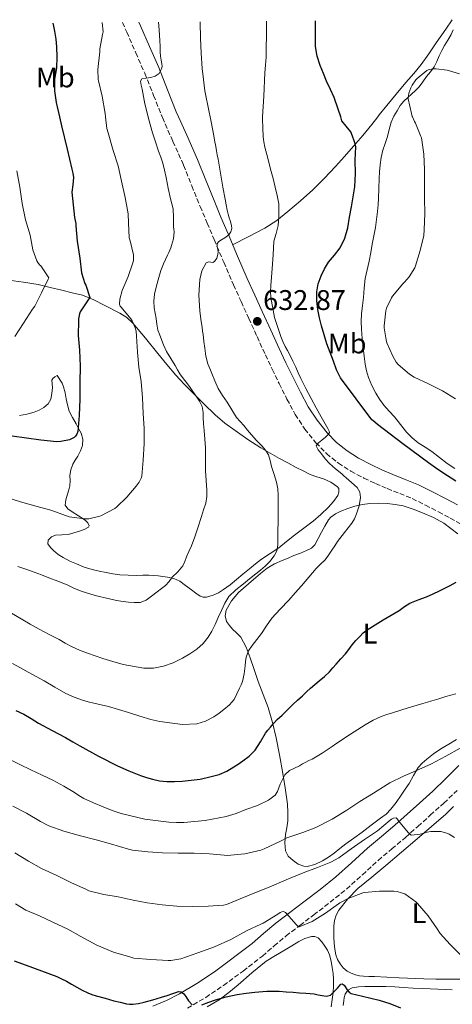
# Model space of a CAD drawing. Units: metres. Extents: x 556395 to 559871, y 4714782 to 4717123.
# Drawn here: x 557922 to 558075, y 4716762 to 4717109 of the extents above; entities that cross this region are included whole.
import ezdxf
from ezdxf.enums import TextEntityAlignment as Align

# ---------------------------------------------------------------- set-up
doc = ezdxf.new("R2010")
doc.units = ezdxf.units.M
doc.header["$MEASUREMENT"] = 0
doc.linetypes.add('DGN Style 3', pattern=[2.435891, 1.739922, -0.695969])
for name, color, linetype, lineweight in [('Camino', 7, 'DGN Style 3', 0), ('Cauce lineal', 142, 'Continuous', 13), ('Cota de punto acotado terreno', 7, 'Continuous', 0), ('Curva de nivel directora', 30, 'Continuous', 30), ('Curva de nivel intermedia', 30, 'Continuous', 0), ('Etiqueta de uso rústico', 92, 'Continuous', 0), ('Línea de cambio de uso (parcela vista)', 92, 'Continuous', 0), ('Margen derecho', 7, 'Continuous', 0), ('Punto acotado terreno (símbolo)', 7, 'Continuous', 0)]:
    doc.layers.add(name, color=color, linetype=linetype, lineweight=lineweight)
doc.styles.add('Style-Arial', font='arial.ttf')

# ---------------------------------------------------------------- blocks, each defined once
blk = doc.blocks.new('5PATER')
at = {"layer": 'Cauce lineal', "linetype": 'Continuous', "lineweight": 0}
h = blk.add_hatch(color=51, dxfattribs=at)
edge = h.paths.add_edge_path()
edge.add_ellipse((0, 0), major_axis=(-0.11, -0.111), ratio=0.999422, start_angle=0, end_angle=360)

msp = doc.modelspace()

# ---------------------------------------------------------------- linework, layer by layer
at = {"layer": 'Camino', "color": 7, "linetype": 'DGN Style 3', "lineweight": 0}
for points in [[(557958.35, 4717107.94, 642.33), (557959.86, 4717104.53, 641.98), (557963.07, 4717097.28, 641.06), (557966.24, 4717090.02, 640.2), (557969.36, 4717082.24, 639.55), (557972.35, 4717074.63, 638.91), (557972.44, 4717074.42, 638.89), (557976.18, 4717066.03, 638.16), (557979.91, 4717057.62, 637.44), (557982.82, 4717050.37, 636.84), (557985.75, 4717043.12, 636.25), (557988.21, 4717037.26, 635.76), (557990.69, 4717031.4, 635.26), (557994.07, 4717023.43, 634.56), (557997.52, 4717015.51, 633.85), (558000.2, 4717009.58, 633.33), (558002.9, 4717003.67, 632.81), (558005.83, 4716997.24, 632.27), (558008.77, 4716990.82, 631.74), (558011.17, 4716985.74, 631.35), (558013.62, 4716980.67, 631), (558016.38, 4716975.2, 630.86), (558019.3, 4716969.79, 630.72), (558022.66, 4716964.64, 630.23), (558026.58, 4716959.84, 629.74), (558030.3, 4716956, 629.44), (558034.48, 4716952.66, 629.13), (558038.91, 4716949.84, 628.8), (558043.52, 4716947.38, 628.46), (558047.58, 4716945.47, 628.2), (558051.67, 4716943.67, 627.93), (558056.12, 4716941.98, 627.37), (558060.53, 4716940.19, 626.73), (558065.19, 4716937.86, 626.18), (558069.81, 4716935.44, 625.66), (558073.91, 4716933.29, 625.22), (558077.97, 4716931.03, 624.8)], [(557987.72, 4716764.4, 601.98), (557993.97, 4716768.6, 602.56), (558000.93, 4716773.69, 603.12), (558007.71, 4716778.98, 603.84), (558011.85, 4716782.54, 604.52), (558016.03, 4716786.05, 605.24), (558020.91, 4716789.76, 606.02), (558025.79, 4716793.46, 606.78), (558031.59, 4716797.94, 607.29), (558037.34, 4716802.53, 607.69), (558042.98, 4716807.59, 608.43), (558048.53, 4716812.69, 609.32), (558053.34, 4716816.71, 610.18), (558058.13, 4716820.75, 611.05), (558062.52, 4716824.65, 611.91), (558066.88, 4716828.58, 612.73), (558071.65, 4716832.87, 613.52), (558076.32, 4716837.3, 614.3)], [(557981.25, 4716760.56, 601.28), (557987.72, 4716764.4, 601.98)]]:
    msp.add_polyline3d(points, dxfattribs=at)
at = {"layer": 'Curva de nivel directora', "color": 30, "linetype": 'Continuous', "lineweight": 30, "flags": 128}
for points, elevation in [([(557933.83, 4717107.73), (557934.1, 4717106.59), (557934.45, 4717104.82), (557934.88, 4717102.07), (557935.17, 4717099.3), (557935.27, 4717095.64), (557935.09, 4717091.99), (557934.71, 4717089.98), (557934.36, 4717087.97), (557934.4, 4717083.82), (557935.01, 4717079.7), (557936.2, 4717074.63), (557936.93, 4717071.51), (557938.87, 4717063.33), (557939.72, 4717059.76), (557940.58, 4717056.2), (557940.89, 4717054.77), (557941.12, 4717053.33), (557940.86, 4717050.72), (557940.56, 4717048.12), (557941.03, 4717043.65), (557941.51, 4717039.19), (557941.94, 4717037.06), (557941.94, 4717036.29), (557942.45, 4717030.82), (557943.38, 4717024.85), (557943.95, 4717019.73), (557945.11, 4717015.92), (557945.43, 4717015.35), (557946.93, 4717011), (557946.56, 4717010.52), (557943.46, 4717005.96), (557943.2, 4717005.25), (557942.85, 4717003.51), (557942.82, 4717002.82), (557942.8, 4716997.57), (557943.28, 4716992.44), (557943.47, 4716986.87), (557943.33, 4716981.03), (557943.33, 4716975.2), (557943.12, 4716969.48), (557942.61, 4716963.76), (557942.29, 4716962.84), (557941.81, 4716962.16), (557941.35, 4716961.72), (557940.45, 4716961.19), (557939.71, 4716960.9), (557936.64, 4716960.23), (557935.22, 4716960.21), (557929.55, 4716960.79), (557924.5, 4716961.49), (557919.54, 4716962.15)], 650), ([(558075.92, 4716946.31), (558071.31, 4716949.28), (558068.78, 4716951.01), (558066.26, 4716952.77), (558057.23, 4716959.47), (558048.32, 4716966.32), (558046.48, 4716967.76), (558046.32, 4716967.9), (558040.79, 4716975.31), (558035.26, 4716982.72), (558033.83, 4716985.56), (558032.78, 4716988.6), (558031.6, 4716991.61), (558030.47, 4716994.64), (558029.44, 4716997.84), (558028.52, 4717001.08), (558027.81, 4717003.9), (558027.21, 4717006.76), (558026.85, 4717009.87), (558026.92, 4717013), (558027.41, 4717015.87), (558028.39, 4717018.68), (558029.63, 4717021.12), (558031.06, 4717023.43), (558033.15, 4717025.93), (558035.16, 4717028.52), (558036.78, 4717031.96), (558037.78, 4717035.59), (558038.43, 4717039.29), (558039.08, 4717043), (558039.7, 4717046.48), (558040.31, 4717049.97), (558040.51, 4717054.65), (558040.38, 4717059.36), (558040.54, 4717061.76), (558040.63, 4717064.15), (558040.45, 4717065.19), (558040.1, 4717066.21), (558039.53, 4717067.81), (558038.84, 4717069.36), (558037.27, 4717071.33), (558035.75, 4717073.32), (558035.31, 4717074.62), (558034.37, 4717077.39), (558032.98, 4717081.46), (558031.67, 4717084.34), (558030.36, 4717087.22), (558029.2, 4717089.97), (558028.1, 4717092.76), (558027.01, 4717096.03), (558026.44, 4717099.4), (558026.38, 4717101.84), (558026.39, 4717104.28), (558026.44, 4717108.11), (558026.45, 4717108.5)], 625), ([(558036.98, 4716885.51), (558038.17, 4716887.04), (558039.34, 4716888.59), (558040.65, 4716890.13), (558042.02, 4716891.62), (558043.26, 4716892.85), (558044.63, 4716893.94), (558050.23, 4716897.4), (558055.87, 4716900.75), (558057.78, 4716902.08), (558059.73, 4716903.35), (558062.63, 4716904.51), (558065.59, 4716905.55), (558067.89, 4716906.58), (558070.18, 4716907.65), (558072.06, 4716908.59), (558073.92, 4716909.57), (558076.04, 4716910.73)], 625), ([(557920.81, 4716865.45), (557923.55, 4716864.2), (557926.17, 4716862.63), (557928.75, 4716860.98), (557933.55, 4716858.5), (557938.34, 4716855.99), (557940.84, 4716854.5), (557943.34, 4716853.01), (557949.92, 4716849.38), (557956.62, 4716845.97), (557960.64, 4716844.21), (557964.74, 4716842.64), (557966.84, 4716841.92), (557968.99, 4716841.3), (557971.47, 4716840.74), (557973.98, 4716840.52), (557976.73, 4716840.53), (557979.47, 4716840.55), (557985.76, 4716841.24), (557989.12, 4716842.11), (557992.48, 4716842.98), (557995.13, 4716844.09), (557997.63, 4716845.59), (557999.22, 4716846.61), (558000.77, 4716847.7), (558003.07, 4716849.45), (558005.15, 4716851.46), (558007.03, 4716854.43), (558008.8, 4716857.46), (558009.65, 4716858.58), (558010.54, 4716859.67), (558011.73, 4716860.99), (558012.96, 4716862.28), (558014.65, 4716863.86), (558016.34, 4716865.44), (558017.39, 4716866.53), (558018.45, 4716867.6), (558020.13, 4716869.14), (558021.81, 4716870.67), (558023.24, 4716872.04), (558024.69, 4716873.39), (558026.21, 4716874.69), (558027.74, 4716875.97), (558029.6, 4716877.51), (558031.38, 4716879.14), (558032.56, 4716880.47), (558033.71, 4716881.83), (558035.35, 4716883.66), (558036.98, 4716885.51)], 625), ([(557920.25, 4716777.26), (557924.43, 4716775.7), (557929.82, 4716773.73), (557935.2, 4716771.75), (557936.92, 4716770.98), (557938.59, 4716770.08)], 600), ([(557938.59, 4716770.08), (557940.45, 4716769.02), (557942.3, 4716767.96), (557944.2, 4716766.92), (557946.14, 4716765.99), (557947.63, 4716765.44), (557949.15, 4716764.98), (557952.23, 4716764.09), (557955.31, 4716763.24), (557957.56, 4716762.67), (557959.84, 4716762.18), (557960.91, 4716762.06), (557961.98, 4716762.07), (557964.05, 4716762.24), (557966.08, 4716762.66), (557969.1, 4716763.57), (557972.11, 4716764.48), (557974.14, 4716765.1), (557976.18, 4716765.72), (557977.15, 4716766.07), (557978.11, 4716766.42), (557979.06, 4716766.32), (557979.98, 4716765.68), (557980.66, 4716764.69), (557981.68, 4716763.21), (557982.91, 4716761.83)], 600), ([(557986.4, 4716761.81), (557988.8, 4716762.7), (557991.22, 4716763.54), (557994.99, 4716764.57), (557998.82, 4716765.44), (558001.94, 4716765.94), (558005.09, 4716766.26), (558009.33, 4716766.56), (558013.57, 4716766.55), (558016.08, 4716766.37), (558018.59, 4716766.2), (558020.82, 4716766.05), (558023.06, 4716765.91), (558024.51, 4716765.77), (558025.95, 4716765.6), (558027.38, 4716765.35), (558028.8, 4716765.06), (558030.3, 4716764.84), (558031.71, 4716765.23), (558033, 4716766.45), (558034.14, 4716767.7), (558034.76, 4716768.36), (558035.38, 4716769.01), (558035.79, 4716769.2), (558036.5, 4716768.71), (558037.65, 4716767.04), (558038.3, 4716766.26), (558039.02, 4716765.83), (558040.99, 4716765.35), (558042.96, 4716764.87), (558045.92, 4716764.15), (558048.88, 4716763.43), (558052.67, 4716762.24), (558056.37, 4716760.74)], 600)]:
    msp.add_lwpolyline(points, dxfattribs=dict(at, elevation=elevation))
at = {"layer": 'Curva de nivel intermedia', "color": 30, "linetype": 'Continuous', "lineweight": 0, "flags": 128}
for points, elevation in [([(557951.24, 4717107.88), (557951.56, 4717104.58), (557951.35, 4717103.7), (557950.45, 4717098.61), (557950.4, 4717097.6), (557949.68, 4717091.3), (557949.86, 4717087.8), (557949.97, 4717087.3), (557951.27, 4717081.96), (557952.23, 4717075.8), (557952.38, 4717074.63), (557952.88, 4717070.6), (557953.32, 4717068.98), (557955.11, 4717062.84), (557956.82, 4717057.41), (557958, 4717052.04), (557959.33, 4717046.21), (557960.34, 4717040.52), (557960.47, 4717037.28), (557960.79, 4717032.07), (557961.07, 4717030.96), (557962.21, 4717026.05), (557962.29, 4717024.08), (557962.05, 4717023.2), (557960.35, 4717018.47), (557958.32, 4717013.51), (557957.49, 4717010.4), (557957.3, 4717008.66), (557957.6, 4717008), (557957.92, 4717007.59), (557961.35, 4717003.49), (557961.76, 4717002.8), (557962.85, 4717000.29), (557963.17, 4716999.12), (557963.36, 4716997.43), (557963.71, 4716991.73), (557964.11, 4716986.52), (557964.98, 4716981.44), (557965.44, 4716975.7), (557965.73, 4716970.12), (557966.05, 4716964.87), (557965.97, 4716959.59), (557965.7, 4716953.68), (557965.2, 4716948), (557964.99, 4716947.41), (557964.24, 4716945.97), (557963.19, 4716944.5), (557959.91, 4716940.68), (557956.29, 4716937.19), (557955.67, 4716936.72), (557950.79, 4716934.12), (557949.97, 4716933.81), (557946.55, 4716933.08), (557944.96, 4716933.03), (557939.57, 4716933.78), (557938.66, 4716934.1), (557933.17, 4716936.1), (557928.27, 4716937.36), (557922.47, 4716938.98), (557917.65, 4716940.5)], 645), ([(557971.05, 4717108.04), (557971.35, 4717105.38), (557971.57, 4717101.49), (557971.61, 4717099.55), (557971.65, 4717097.6), (557971.75, 4717095.99), (557971.99, 4717094.65), (557972.28, 4717093.33), (557972.32, 4717092.45), (557972.15, 4717091.56), (557971.29, 4717089.99), (557969.89, 4717088.96), (557968.33, 4717088.54), (557966.76, 4717088.24), (557965.19, 4717088.02), (557964.73, 4717087.2), (557964.92, 4717085.84), (557965.33, 4717084.47), (557965.79, 4717081.84), (557966.32, 4717079.22), (557967.45, 4717074.63), (557967.58, 4717074.11), (557968.98, 4717069.04), (557970, 4717065.83), (557971.08, 4717062.63), (557971.89, 4717060.49), (557972.64, 4717058.34), (557973.25, 4717055.84), (557973.78, 4717053.33), (557974.54, 4717049.58), (557975.3, 4717045.83), (557975.76, 4717044.02), (557976.2, 4717042.21), (557976.38, 4717039.07), (557976.4, 4717035.92), (557976.53, 4717035.05), (557976.63, 4717034.18), (557976.37, 4717031.72), (557975.7, 4717029.28), (557975.42, 4717028.46), (557975.09, 4717027.67), (557974.68, 4717026.82), (557974.27, 4717025.97), (557973.54, 4717024.43), (557972.82, 4717022.88), (557971.94, 4717020.49), (557971.22, 4717018.04), (557970.38, 4717015.1), (557969.68, 4717012.13), (557969.4, 4717009.73), (557969.55, 4717007.33), (557969.89, 4717005.49), (557970.24, 4717003.65), (557970.5, 4717001.58), (557970.88, 4716999.52), (557971.38, 4716998.13), (557971.95, 4716996.76), (557972.89, 4716994.34), (557973.92, 4716991.97), (557975.37, 4716989.49), (557976.91, 4716987.06), (557977.74, 4716985.58), (557978.59, 4716984.12), (557979.92, 4716982.33), (557981.28, 4716980.58), (557982.21, 4716979.25), (557983.14, 4716977.92), (557984.36, 4716976.24), (557985.59, 4716974.53), (557986.45, 4716972.58), (557986.77, 4716970.45), (557986.79, 4716969.57), (557986.82, 4716968.69), (557986.99, 4716966.44), (557987.17, 4716964.18), (557987.4, 4716961.09), (557987.62, 4716958), (557987.66, 4716953.96), (557987.62, 4716949.92), (557987.85, 4716946.54), (557988.11, 4716943.16), (557988.14, 4716940.86), (557987.78, 4716938.56), (557987, 4716936.16), (557986.21, 4716933.81), (557984.95, 4716929.86), (557983.87, 4716926.66), (557982.71, 4716923.49), (557981.83, 4716921.53), (557980.91, 4716919.59), (557980.35, 4716918.01), (557979.68, 4716916.48), (557977.9, 4716914.4), (557975.95, 4716912.47), (557974.83, 4716910.97), (557973.59, 4716909.59), (557972.09, 4716908.43), (557970.58, 4716907.3), (557968.67, 4716905.8), (557966.71, 4716904.31), (557964.66, 4716903.58)], 640), ([(558013.31, 4716939.14), (558013.3, 4716941.3), (558013.13, 4716943.62), (558012.66, 4716945.91), (558011.82, 4716948.7), (558010.96, 4716951.47), (558010.42, 4716953.56), (558009.81, 4716955.63), (558008.81, 4716957.27), (558007.49, 4716958.71), (558005.63, 4716960.64), (558003.81, 4716962.6), (558002.48, 4716964.27), (558001.17, 4716965.96), (557999.86, 4716967.29), (557998.61, 4716968.68), (557996.91, 4716971.4), (557995.28, 4716974.16), (557993.59, 4716976.51), (557992.07, 4716978.96), (557990.93, 4716981.6), (557989.86, 4716984.26), (557989.17, 4716985.94), (557988.5, 4716987.64), (557987.79, 4716990.35), (557987.39, 4716993.14), (557987.1, 4716995.55), (557986.79, 4716997.96), (557986.6, 4716999.2), (557986.42, 4717000.45), (557986.01, 4717003.36), (557985.62, 4717006.28), (557985.35, 4717011.8), (557985.62, 4717017.35), (557986.3, 4717020.37), (557987.83, 4717023.2), (557988.88, 4717023.53), (557990.2, 4717023.38), (557990.87, 4717023.68), (557991.64, 4717024.86), (557992.03, 4717026.16), (557992.08, 4717027.06), (557992.05, 4717027.96), (557991.77, 4717028.93), (557991.71, 4717029.89), (557992.29, 4717030.6), (557993.04, 4717031.17), (557994.44, 4717032.08), (557995.83, 4717033.11), (557996.62, 4717034.15), (557996.9, 4717035.32), (557996.78, 4717036.31), (557996.55, 4717037.3), (557996.3, 4717038.2), (557996.05, 4717039.09), (557995.68, 4717040.43), (557995.32, 4717041.76), (557994.89, 4717043.72), (557994.55, 4717045.7), (557993.78, 4717049.9), (557993.04, 4717054.1), (557992.73, 4717056.2), (557992.4, 4717058.29), (557992.1, 4717059.79), (557991.8, 4717061.28), (557991.52, 4717062.72), (557991.25, 4717064.16), (557990.85, 4717066.44), (557990.45, 4717068.72), (557989.29, 4717074.63), (557988.96, 4717076.28), (557987.46, 4717083.84), (557986.89, 4717087.77), (557986.52, 4717091.73), (557986.11, 4717097.05), (557985.85, 4717102.37), (557985.76, 4717107.89), (557985.77, 4717108.17)], 635), ([(558009.21, 4717108.36), (558009.19, 4717106.68), (558009.14, 4717102.92), (558009.09, 4717099.3), (558009.02, 4717095.68), (558008.83, 4717092.91), (558008.6, 4717090.13), (558008.17, 4717081.99), (558007.79, 4717074.62), (558007.75, 4717073.86), (558007.88, 4717070.74), (558008, 4717067.62), (558008.21, 4717065.81), (558008.6, 4717064.03), (558009.58, 4717060.12), (558010.61, 4717056.23), (558011.09, 4717054.57), (558011.54, 4717052.91), (558011.87, 4717051.38), (558012.18, 4717049.84), (558012.87, 4717046.94), (558013.51, 4717044.02), (558013.56, 4717043.13), (558013.54, 4717042.24), (558013.49, 4717039.31), (558013.32, 4717036.37), (558012.54, 4717033.6), (558011.78, 4717030.83), (558011.45, 4717026.02), (558011.12, 4717021.2), (558010.88, 4717018.21), (558010.64, 4717015.22), (558010.58, 4717013.1), (558010.71, 4717010.98), (558012.01, 4717004.01), (558014.21, 4716997.22), (558014.91, 4716995.48), (558015.7, 4716993.79), (558016.53, 4716992.31), (558017.35, 4716990.82), (558018.42, 4716988.63), (558019.46, 4716986.43), (558020.33, 4716984.45), (558021.22, 4716982.48), (558023.02, 4716978.93), (558024.88, 4716975.41), (558026.61, 4716972.15), (558028.39, 4716968.93), (558029.34, 4716967.29), (558030.29, 4716965.65), (558030.78, 4716964.81), (558031.27, 4716963.97), (558031.33, 4716963.43), (558030.75, 4716962.62), (558029.95, 4716961.83), (558028.69, 4716960.79), (558027.43, 4716959.81), (558026.67, 4716958.8), (558027.39, 4716957.34), (558028.55, 4716955.89), (558029.88, 4716954.14), (558031.35, 4716952.56), (558033.51, 4716950.7), (558035.68, 4716948.83), (558036.47, 4716948.15), (558037.25, 4716947.47), (558039.18, 4716945.82), (558041.09, 4716944.07), (558042.06, 4716942.41), (558042.31, 4716940.55), (558041.87, 4716937.66), (558040.9, 4716934.79), (558040.13, 4716933.06), (558039.2, 4716931.46), (558036.69, 4716928.22), (558034.21, 4716924.98), (558033.2, 4716923.46), (558032.19, 4716921.94), (558031.04, 4716920.26), (558029.83, 4716918.63), (558028.25, 4716917.07), (558026.64, 4716915.54), (558024.09, 4716912.49), (558021.54, 4716909.46), (558019.31, 4716906.92), (558017.07, 4716904.4), (558014.03, 4716901.22), (558011.04, 4716897.99), (558009.16, 4716895.35), (558007.38, 4716892.64), (558005.77, 4716890.53), (558004.14, 4716888.42), (558002.82, 4716886.48), (558001.95, 4716884.34), (558001.74, 4716882.76), (558001.58, 4716881.17), (558001.29, 4716878.4), (558000.7, 4716875.68), (558000.21, 4716874.52), (557999.66, 4716873.38), (557998.75, 4716871.37)], 630), ([(558077.24, 4717089.87), (558072.89, 4717091.06), (558068.92, 4717091.59), (558068.02, 4717091.59), (558066.66, 4717091.39), (558066.17, 4717091.23), (558065.69, 4717091.01), (558062.28, 4717088.19), (558061.86, 4717087.75), (558060.52, 4717085.86), (558060.04, 4717084.91), (558059.37, 4717083.03), (558059.16, 4717082.07), (558059.06, 4717080.96), (558060.25, 4717075.81), (558060.54, 4717074.82), (558060.62, 4717074.62), (558061.29, 4717073.07), (558061.66, 4717072.47), (558063.61, 4717067.79), (558063.77, 4717067.25), (558064.66, 4717061.49), (558064.86, 4717056.15), (558064.9, 4717051.04), (558064.9, 4717046.03), (558064.92, 4717040.66), (558064.78, 4717034.91), (558064.57, 4717032.83), (558063.37, 4717027.55), (558061.7, 4717022.13), (558061.42, 4717021.44), (558059.43, 4717018.28), (558057.83, 4717016.37), (558057.22, 4717015.84), (558053.59, 4717011.51), (558053.21, 4717010.9), (558051.48, 4717007.24), (558051.19, 4717006.34), (558050.66, 4717001.01), (558050.66, 4717000.32), (558051.29, 4716996.07), (558051.58, 4716995.03), (558053.66, 4716990.32), (558054.9, 4716988.28), (558055.58, 4716987.44), (558059.59, 4716984.02), (558061.26, 4716982.95), (558066.28, 4716980.56), (558071.21, 4716978.16), (558075.78, 4716975.35)], 620), ([(557921.09, 4717055.64), (557922.23, 4717049.84), (557923.03, 4717044.18), (557924.24, 4717038.42), (557925.87, 4717032.93), (557926.83, 4717027.8), (557928.15, 4717023.94), (557928.53, 4717023.32), (557929.14, 4717022.56), (557929.59, 4717022.15), (557932.45, 4717017.97), (557932.19, 4717017.51), (557929.81, 4717012.71), (557927.49, 4717007.92), (557926.69, 4717006.88), (557923.46, 4717001.97), (557920.45, 4716997.32)], 655), ([(557919.29, 4716899.74), (557922.64, 4716897.73), (557925.79, 4716895.89), (557928.96, 4716894.1), (557932.48, 4716892.26), (557936.02, 4716890.45), (557938.19, 4716889.26), (557940.37, 4716888.07), (557943.18, 4716886.77), (557946.08, 4716885.65), (557948.74, 4716884.73), (557951.41, 4716883.86), (557955.02, 4716882.74), (557958.67, 4716881.68), (557965.9, 4716880.39), (557969.36, 4716880.41), (557972.82, 4716881.09), (557976.25, 4716882.32), (557979.52, 4716883.89), (557982.15, 4716885.4), (557984.64, 4716887.14), (557986.78, 4716889.05), (557988.56, 4716891.28), (557989.87, 4716893.5), (557991.02, 4716895.78), (557992.15, 4716898.26), (557993.27, 4716900.74), (557994.41, 4716903.27), (557995.89, 4716905.62), (557998.36, 4716908), (558001.03, 4716910.13), (558003.21, 4716911.88), (558005.39, 4716913.64), (558007.05, 4716914.99), (558008.69, 4716916.36), (558010.36, 4716918.02), (558011.81, 4716919.97), (558012.78, 4716921.8), (558013.2, 4716923.75), (558013.2, 4716926.47), (558013.2, 4716929.19), (558013.27, 4716931.67), (558013.31, 4716934.15), (558013.31, 4716935.56), (558013.31, 4716936.98), (558013.31, 4716939.14)], 635), ([(557964.66, 4716903.58), (557962.45, 4716903.54), (557960.56, 4716903.62), (557958.67, 4716903.84), (557956.23, 4716904.3), (557953.81, 4716904.82), (557948.74, 4716906.02), (557943.76, 4716907.51), (557941.29, 4716908.65), (557938.83, 4716909.81), (557935.63, 4716911.01), (557932.43, 4716912.21), (557929.81, 4716913.24), (557927.19, 4716914.26), (557924.3, 4716915.24), (557921.43, 4716916.26)], 640), ([(557998.75, 4716871.37), (557997.78, 4716869.38), (557996.16, 4716867.45), (557994.14, 4716865.84), (557992.43, 4716864.52), (557990.62, 4716863.3), (557987.68, 4716861.75), (557984.54, 4716860.84), (557979.59, 4716860.58), (557971.51, 4716861.62), (557968.43, 4716862.34), (557964.46, 4716863.55), (557960.48, 4716864.77), (557956.97, 4716865.85), (557953.46, 4716866.93), (557950.87, 4716867.54), (557948.27, 4716868.07), (557946.3, 4716868.58), (557944.34, 4716869.14), (557941.3, 4716870.18), (557938.38, 4716871.51), (557934.55, 4716873.75), (557930.72, 4716875.99), (557927.9, 4716877.5), (557925.09, 4716879.01), (557922.37, 4716880.52), (557919.66, 4716882.04)], 630), ([(558075.89, 4716871.31), (558074.13, 4716870.95), (558072.4, 4716870.45), (558069.95, 4716869.64), (558067.49, 4716868.85), (558065.9, 4716868.42), (558064.32, 4716867.99), (558062.28, 4716867.39), (558060.24, 4716866.77), (558056.9, 4716865.73), (558053.57, 4716864.69), (558051.59, 4716864.06), (558049.62, 4716863.41), (558046.72, 4716862.1), (558043.98, 4716860.47), (558038.78, 4716857.17), (558033.65, 4716853.76), (558032.3, 4716852.82), (558030.94, 4716851.87), (558029.87, 4716851.14), (558028.78, 4716850.42), (558027.03, 4716849.37), (558025.23, 4716848.4), (558024.1, 4716847.84), (558022.98, 4716847.28), (558021.89, 4716846.67), (558020.82, 4716846.05), (558019.02, 4716845.2), (558017.23, 4716844.31), (558015.65, 4716842.8), (558014.03, 4716839.56), (558013.54, 4716838.23), (558013.01, 4716836.89), (558012.21, 4716835.67), (558009.86, 4716833.85), (558005.95, 4716832.03), (558001.87, 4716830.56), (557998.43, 4716829.22), (557994.9, 4716828.1), (557987.51, 4716826.74), (557980.06, 4716826.08), (557977.41, 4716826), (557974.75, 4716826.12), (557966.23, 4716827.2), (557957.86, 4716829.22), (557954.71, 4716830.31), (557951.63, 4716831.51), (557948.12, 4716832.92), (557944.7, 4716834.53), (557943.05, 4716835.55), (557941.41, 4716836.6), (557937.68, 4716838.82), (557933.87, 4716840.9), (557930.01, 4716842.74), (557926.13, 4716844.56), (557922.16, 4716846.48), (557918.21, 4716848.42)], 620), ([(557989.06, 4716814.96), (557994.19, 4716814.53), (557995.28, 4716814.45), (558001.57, 4716814.96), (558007.17, 4716816.32), (558008.3, 4716816.69), (558014.11, 4716819.46), (558016.3, 4716820.66), (558021.94, 4716822.53), (558026.54, 4716824.21), (558032.27, 4716827.23), (558037.42, 4716830.35), (558042.06, 4716833.47), (558046.88, 4716836.39), (558051.68, 4716839.43), (558052.62, 4716840.03), (558057.42, 4716842.34), (558062.05, 4716844.35), (558067.09, 4716846.61), (558072.42, 4716849.38), (558077.42, 4716852.24)], 615), ([(557919.73, 4716831.78), (557924.53, 4716829.28), (557929.47, 4716826.42), (557932.46, 4716824.88), (557937.68, 4716822.98), (557943.63, 4716821.38), (557949.1, 4716819.92), (557954.21, 4716818.55), (557960.51, 4716816.68), (557961.86, 4716816.31), (557967.33, 4716815.73), (557972.51, 4716815.3), (557978, 4716815.22), (557983.7, 4716815.22), (557989.06, 4716814.96)], 615), ([(557945.42, 4716802.5), (557946.5, 4716802), (557951.86, 4716800.63), (557956.85, 4716799.8), (557962.18, 4716798.68), (557967.1, 4716797.76), (557972.34, 4716797.03), (557977.55, 4716796.58), (557982.98, 4716796.48), (557988.54, 4716796.5), (557994, 4716796.88), (557995.02, 4716797.11), (557999.9, 4716799.11), (558005.09, 4716801.22), (558010.11, 4716803.22), (558016.08, 4716805.8), (558022.11, 4716808.32), (558027.14, 4716810.15), (558031.89, 4716812), (558034.67, 4716813.52), (558039.06, 4716816.72), (558043.73, 4716820), (558048.34, 4716823.09), (558052.77, 4716826.82), (558053.25, 4716827.17), (558053.94, 4716827.55), (558054.82, 4716827.63), (558055.34, 4716827.23), (558055.71, 4716826.66), (558059.15, 4716822.53), (558059.54, 4716822.1), (558060.16, 4716821.57), (558063.3, 4716821.89), (558065.81, 4716822.63), (558067.09, 4716822.82), (558069.98, 4716822.88), (558070.59, 4716822.82), (558072.72, 4716822.27), (558073.6, 4716821.92), (558075.44, 4716820.77)], 610), ([(557920.43, 4716815.38), (557925.26, 4716812.45), (557929.84, 4716809.8), (557935.26, 4716807.32), (557940.43, 4716804.77), (557945.42, 4716802.5)], 610), ([(557943.68, 4716785.84), (557949.31, 4716782.82), (557955.25, 4716780.32), (557961.36, 4716778.52), (557962.43, 4716778.28), (557968.37, 4716777.72), (557974.45, 4716777.4), (557975.41, 4716777.41), (557978.9, 4716777.99), (557984.9, 4716780.07), (557990.8, 4716782.24), (557996.56, 4716784.82), (558002.11, 4716787.89), (558007.12, 4716790.16), (558007.98, 4716790.55), (558013.12, 4716793.78), (558014.02, 4716794.37), (558014.59, 4716794.58), (558015.15, 4716794.61), (558015.87, 4716794.32), (558016.26, 4716793.99), (558019.66, 4716790.03), (558020.03, 4716789.65), (558020.64, 4716789.25), (558025.3, 4716791.14), (558029.98, 4716794.02), (558034.53, 4716797.33), (558035.04, 4716797.71), (558037.89, 4716799.27), (558043.15, 4716801.22), (558043.76, 4716801.36), (558048.99, 4716801.86), (558054.06, 4716801.78), (558055.26, 4716801.67), (558056.8, 4716801.28), (558057.89, 4716800.85), (558061.79, 4716798.1), (558062.4, 4716797.54), (558066.11, 4716793.11), (558069.3, 4716788.56), (558070.42, 4716786.87), (558073.87, 4716783.03), (558077.58, 4716779.36)], 605), ([(557920.66, 4716797.4), (557924.34, 4716795.14), (557929.07, 4716793.14), (557933.87, 4716790.87), (557939.14, 4716788.4), (557943.68, 4716785.84)], 605)]:
    msp.add_lwpolyline(points, dxfattribs=dict(at, elevation=elevation))
at = {"layer": 'Línea de cambio de uso (parcela vista)', "color": 92, "linetype": 'Continuous', "lineweight": 0}
for points in [[(558074.63, 4717108.9, 625.32), (558072.36, 4717105.54, 624.46), (558068.93, 4717100.71, 623.18), (558066.38, 4717096.9, 622.42), (558063.73, 4717093.16, 621.93), (558061.06, 4717089.95, 621.7), (558058.3, 4717086.76, 621.69), (558054.91, 4717082.71, 621.87), (558051.54, 4717078.65, 622.2), (558048.92, 4717075.33, 622.58), (558048.37, 4717074.62, 622.7), (558046.32, 4717072.01, 623.13), (558043.09, 4717068.11, 624.01), (558039.82, 4717064.28, 624.98), (558036.7, 4717060.7, 626.04), (558033.52, 4717057.15, 627.02), (558029.61, 4717053.01, 627.96), (558025.54, 4717048.97, 628.9), (558021.18, 4717045.02, 629.87), (558016.66, 4717041.26, 630.86), (558012.74, 4717038.14, 631.73), (558008.56, 4717035.45, 632.63), (558002.89, 4717032.54, 633.78), (557997.22, 4717029.62, 634.92)], [(558074.95, 4717105.36, 623.44), (558074.26, 4717103.63, 622.95), (558073.11, 4717101.74, 622.52), (558071.95, 4717099.85, 622.1), (558071, 4717098, 621.63), (558070.07, 4717096.14, 621.16), (558069.17, 4717094.21, 620.72), (558068.22, 4717092.3, 620.31), (558066.93, 4717090.55, 619.94), (558065.52, 4717088.87, 619.61), (558064.3, 4717087.06, 619.38), (558062.99, 4717085.29, 619.24), (558061.66, 4717083.93, 619.19), (558060.29, 4717082.65, 619.32), (558058.95, 4717081.46, 619.65), (558057.62, 4717080.25, 620.06), (558056.28, 4717078.61, 620.61), (558055.17, 4717076.81, 621.14), (558054.06, 4717074.86, 621.57), (558053.95, 4717074.62, 621.6), (558053.15, 4717072.8, 621.8), (558052.45, 4717070.24, 621.83), (558051.78, 4717067.69, 621.85), (558050.94, 4717065.3, 621.95), (558050.13, 4717062.89, 622.07), (558049.54, 4717060.35, 622.26), (558049.18, 4717057.77, 622.44), (558048.99, 4717055.34, 622.57), (558048.86, 4717052.91, 622.68), (558048.79, 4717049.39, 622.76), (558048.69, 4717045.88, 622.82), (558048.53, 4717043.62, 622.96), (558048.3, 4717041.36, 623.1), (558047.98, 4717038.48, 623.12), (558047.55, 4717035.63, 623.07), (558047, 4717032.73, 622.96), (558046.45, 4717029.84, 622.82), (558045.88, 4717026.81, 622.65), (558045.31, 4717023.79, 622.41), (558044.6, 4717020.74, 622.08), (558043.95, 4717017.69, 621.7), (558043.6, 4717014.35, 621.23), (558043.31, 4717010.99, 620.81), (558042.96, 4717008.14, 620.66), (558042.64, 4717005.28, 620.63), (558042.56, 4717002.56, 620.62), (558042.67, 4716999.84, 620.63), (558042.89, 4716996.53, 620.72), (558043.18, 4716993.23, 620.9), (558043.54, 4716990.39, 621.14), (558043.97, 4716987.56, 621.42), (558044.43, 4716985.18, 621.69), (558045.09, 4716982.83, 621.96), (558046.27, 4716980.01, 622.25), (558047.73, 4716977.31, 622.5), (558049.02, 4716975.14, 622.69), (558050.48, 4716973.1, 622.87), (558052.36, 4716970.99, 623.06), (558054.26, 4716968.91, 623.22), (558056.37, 4716966.26, 623.29), (558058.51, 4716963.61, 623.34), (558060.48, 4716961.58, 623.48), (558062.66, 4716959.79, 623.61), (558065.06, 4716958.24, 623.67), (558067.46, 4716956.7, 623.72), (558070.16, 4716954.62, 623.76), (558072.88, 4716952.55, 623.8), (558075.53, 4716950.76, 623.89)], [(557918.23, 4717017.16, 659.04), (557923.49, 4717016.45, 657.96), (557928.71, 4717015.54, 656.73), (557932.86, 4717014.57, 655.57), (557936.95, 4717013.59, 654.25), (557940.63, 4717012.7, 652.83), (557944.27, 4717011.8, 651.45), (557948.23, 4717010.23, 650.21), (557952.11, 4717008.16, 649.04), (557957.41, 4717005.5, 647.47), (557959.87, 4717003.94, 646.72), (557962.02, 4717001.97, 646.03), (557966.46, 4716996.69, 644.73), (557970.87, 4716991.33, 643.66), (557974.01, 4716987.46, 642.98), (557977.15, 4716983.65, 642.27), (557980.1, 4716980.49, 641.29), (557983.17, 4716977.41, 640.3), (557987.05, 4716973.51, 639.37), (557991.06, 4716969.65, 638.56), (557994.47, 4716966.78, 637.98), (557998.07, 4716964.13, 637.42), (558002.53, 4716960.99, 636.78), (558007.12, 4716958.05, 636.14), (558013.78, 4716954.27, 634.96), (558016.68, 4716952.71, 634.25), (558019.59, 4716951.15, 633.58), (558022.03, 4716949.88, 633.19), (558024.51, 4716948.63, 632.84), (558026.85, 4716947.79, 632.56), (558029.23, 4716947.07, 632.3), (558031.8, 4716945.96, 632.05), (558034.16, 4716944.34, 631.87), (558034.6, 4716943.67, 631.84), (558034.71, 4716942.42, 631.86), (558034.31, 4716941.28, 631.96), (558032.76, 4716939.13, 632.45), (558030.98, 4716937.12, 632.92), (558028.36, 4716934.56, 633.37), (558025.62, 4716932.15, 633.8), (558022.31, 4716929.68, 634.26), (558018.99, 4716927.22, 634.68), (558016.23, 4716924.99, 634.9), (558013.46, 4716922.77, 635.1), (558010.42, 4716920.82, 635.49), (558007.39, 4716918.85, 635.87), (558005.27, 4716917.17, 636.08), (558003.17, 4716915.46, 636.28), (558000.87, 4716913.52, 636.51), (557998.58, 4716911.59, 636.73), (557996.3, 4716909.8, 636.9), (557993.95, 4716908.08, 637.1), (557992.18, 4716907, 637.44), (557990.32, 4716906.12, 637.85), (557988.01, 4716905.47, 638.18), (557986.84, 4716905.48, 638.33), (557985.81, 4716905.83, 638.51), (557984.23, 4716906.86, 639.03), (557982.66, 4716907.99, 639.53), (557980.61, 4716909.53, 639.85), (557978.55, 4716911.03, 640.16), (557976.46, 4716912, 640.46), (557974.21, 4716912.52, 640.8), (557970.99, 4716912.97, 641.75), (557967.7, 4716913.16, 642.6), (557965.56, 4716913.12, 642.77), (557963.43, 4716913.09, 642.91), (557960.44, 4716913.12, 643.09), (557957.46, 4716913.28, 643.26), (557955.01, 4716913.64, 643.39), (557952.58, 4716914.1, 643.45), (557950.15, 4716914.58, 643.45), (557947.73, 4716915.14, 643.45), (557944.91, 4716916.03, 643.45), (557942.15, 4716917.11, 643.45), (557939.78, 4716918.15, 643.5), (557937.49, 4716919.35, 643.6), (557935.75, 4716920.5, 643.71)], [(557935.75, 4716920.5, 643.71), (557934.11, 4716921.84, 643.84), (557932.97, 4716922.98, 643.87), (557932.11, 4716924.2, 643.9), (557932.22, 4716925.56, 644.05), (557933.3, 4716926.72, 644.22), (557934.77, 4716927.22, 644.31), (557937.02, 4716927.34, 644.39), (557939.22, 4716927.56, 644.51), (557941.21, 4716928.11, 644.72), (557943.2, 4716928.71, 645.02), (557944.92, 4716929.29, 645.47), (557946.45, 4716930.04, 645.88), (557946.65, 4716930.54, 645.95), (557946.12, 4716931.62, 646.03), (557945.22, 4716932.55, 646.08), (557942.9, 4716934.03, 646.12), (557940.59, 4716935.52, 646.22), (557939.14, 4716936.56, 646.39), (557938.23, 4716937.83, 646.59), (557938.42, 4716939.77, 646.84), (557939.01, 4716941.75, 647.12), (557939.46, 4716943.22, 647.53), (557939.87, 4716944.71, 647.95), (557939.91, 4716946.49, 648.02), (557939.86, 4716948.29, 648.09), (557940.17, 4716950.34, 648.41), (557940.82, 4716952.32, 648.72), (557941.69, 4716953.71, 648.88), (557942.61, 4716955.06, 649.05), (557943.58, 4716956.95, 649.35), (557944.29, 4716958.9, 649.64), (557944.41, 4716961.05, 649.88), (557943.78, 4716963.16, 650.04), (557942.91, 4716964.84, 650.06), (557942.03, 4716966.5, 650.09), (557940.73, 4716968.72, 650.3), (557939.6, 4716971.01, 650.52), (557939.03, 4716973.16, 650.73), (557938.58, 4716975.33, 650.96), (557938.15, 4716977.44, 651.19), (557937.62, 4716979.49, 651.55), (557937.17, 4716980.8, 651.86), (557935.35, 4716983.56, 652.4), (557934.58, 4716983.03, 653.03), (557933.81, 4716982.5, 653.66), (557933.49, 4716981.93, 653.96), (557933.56, 4716980.63, 654), (557933.67, 4716979.27, 653.92), (557933.48, 4716977.24, 653.91), (557933.14, 4716975.22, 653.9), (557932.23, 4716973.51, 653.9), (557930.71, 4716972.21, 653.9), (557928.98, 4716971.3, 653.89), (557927.19, 4716970.66, 653.87), (557924.62, 4716969.94, 653.55), (557922.02, 4716969.38, 653.18)], [(558076.18, 4716855.23, 618.06), (558073.4, 4716853.63, 617.97), (558070.64, 4716852, 617.85), (558068.08, 4716850.24, 617.19), (558065.63, 4716848.34, 616.52), (558064.03, 4716846.97, 616.21), (558062.61, 4716845.38, 615.9), (558060.99, 4716842.6, 615.44), (558059.42, 4716839.81, 614.99), (558058.03, 4716837.74, 614.82), (558056.62, 4716835.68, 614.7), (558054.88, 4716833.13, 614.23), (558053.04, 4716830.67, 613.79), (558051.3, 4716828.99, 613.72), (558049.34, 4716827.51, 613.64), (558046.1, 4716825.08, 613.25), (558042.83, 4716822.66, 612.88), (558039.95, 4716820.56, 612.64), (558037.07, 4716818.47, 612.43), (558035.06, 4716816.87, 612.32), (558033.06, 4716815.25, 612.28), (558031.06, 4716813.85, 612.5), (558028.93, 4716812.56, 612.76), (558026.25, 4716811.26, 612.72), (558023.54, 4716810.55, 612.78), (558022.26, 4716810.6, 612.95), (558020.37, 4716811.35, 613.22), (558018.5, 4716812.61, 613.5), (558016.77, 4716814.14, 613.78), (558015.82, 4716815.99, 614.12), (558015.63, 4716818.9, 614.73), (558015.89, 4716821.8, 615.37), (558016.29, 4716824.18, 615.9), (558016.62, 4716826.56, 616.43), (558016.73, 4716829.51, 616.98), (558016.56, 4716832.43, 617.55), (558015.77, 4716838.19, 619.22), (558014.82, 4716843.94, 620.96), (558013.73, 4716849.91, 622.4), (558012.54, 4716855.89, 623.76), (558011.32, 4716861.23, 624.82), (558009.78, 4716866.52, 625.93), (558008.03, 4716871.16, 627.19), (558006.26, 4716875.75, 628.48), (558004.81, 4716879.91, 629.51), (558003.38, 4716884.08, 630.52), (558001.95, 4716887.8, 631.36), (558000.05, 4716891.38, 632.17), (557998.63, 4716892.85, 633.2), (557997.12, 4716894.18, 634.09), (557996.08, 4716895.47, 634.21), (557995.1, 4716896.9, 634.24), (557994.53, 4716898.88, 634.24), (557994.93, 4716900.87, 634.24), (557996.82, 4716904.18, 634.22), (557999.31, 4716907.06, 634.16), (558004.63, 4716911.7, 633.87), (558006.99, 4716913.73, 633.72), (558009.43, 4716915.68, 633.56), (558011.98, 4716917.19, 633.3), (558014.71, 4716918.37, 633.02), (558016.78, 4716919.21, 632.95), (558018.85, 4716920.05, 632.89), (558021.09, 4716920.96, 632.63), (558023.31, 4716921.87, 632.35), (558024.98, 4716922.67, 632.35), (558026.24, 4716923.91, 632.3), (558027.39, 4716926.11, 631.96), (558028.53, 4716928.31, 631.61), (558029.75, 4716930.47, 631.49), (558030.96, 4716932.64, 631.37), (558031.78, 4716933.67, 631.25), (558033.46, 4716934.8, 630.93), (558035.35, 4716935.67, 630.64), (558037.8, 4716936.66, 630.37), (558040.34, 4716937.44, 630.14), (558042.95, 4716938.03, 630.06), (558045.57, 4716938.4, 629.96), (558048.66, 4716938.51, 629.45), (558051.75, 4716938.39, 628.89), (558054.55, 4716938.13, 628.71), (558057.35, 4716937.6, 628.51), (558060.82, 4716936.48, 627.78), (558064.18, 4716935.12, 627.15), (558068.01, 4716933.48, 626.82), (558071.73, 4716931.47, 626.51), (558076.61, 4716927.75, 626.05)], [(558068.9, 4716770.81, 603.54), (558064.64, 4716770.89, 602.82), (558055.91, 4716771.32, 602.4), (558047.18, 4716771.76, 601.98), (558045.29, 4716771.8, 601.95), (558043.4, 4716771.85, 601.91), (558041.97, 4716772.02, 601.91), (558040.56, 4716772.36, 601.93), (558039.06, 4716772.9, 601.94), (558037.64, 4716773.68, 601.96), (558036.24, 4716774.8, 602.03), (558035.1, 4716776.19, 602.17), (558034.21, 4716777.77, 602.35), (558033.63, 4716779.45, 602.57), (558033.23, 4716781.45, 602.87), (558032.99, 4716783.45, 603.24), (558032.88, 4716785.48, 603.74), (558032.84, 4716787.52, 604.25), (558032.9, 4716789.51, 604.61), (558033.12, 4716791.5, 604.97), (558033.69, 4716793.38, 605.54), (558034.7, 4716795.1, 606.07), (558037.82, 4716799.14, 606.71), (558041.39, 4716802.73, 607.31), (558046.34, 4716806.77, 608.42), (558051.28, 4716810.83, 609.46), (558056.76, 4716815.56, 610.17), (558062.24, 4716820.28, 610.89), (558067.33, 4716824.63, 611.83), (558072.41, 4716828.99, 612.82), (558075.05, 4716831.67, 613.46)], [(558031.95, 4716761.11, 599.58), (558032.32, 4716763.6, 599.75), (558032.67, 4716766.1, 599.93), (558032.8, 4716768.45, 600.29), (558032.75, 4716770.8, 600.72), (558032.6, 4716772.86, 601.14), (558032.35, 4716774.91, 601.56), (558031.96, 4716777.18, 601.83), (558031.34, 4716779.44, 602.09), (558030.61, 4716781.02, 602.41), (558029.7, 4716782.48, 602.78), (558028.69, 4716783.99, 603.26), (558027.34, 4716785.33, 603.72), (558026.2, 4716785.85, 603.89), (558025.04, 4716785.84, 603.92), (558022.72, 4716785.16, 603.77), (558020.5, 4716784.1, 603.64), (558018.1, 4716782.61, 603.65), (558015.73, 4716781.12, 603.64), (558012.37, 4716779.22, 603.57), (558009.07, 4716777.2, 603.36), (558004.02, 4716773.11, 602.73), (557999.14, 4716768.82, 602.06), (557995.85, 4716766.13, 601.62), (557992.48, 4716763.56, 601.16), (557988.29, 4716761.13, 600.44)], [(558077.68, 4716770.84, 605.1), (558073.13, 4716770.83, 604.49), (558068.9, 4716770.81, 603.54)], [(558036.24, 4716761.57, 599.55), (558036.38, 4716763.2, 599.64), (558036.55, 4716764.35, 599.84), (558036.86, 4716765.48, 599.99), (558037.85, 4716766.91, 600), (558039.37, 4716767.77, 599.99), (558041.57, 4716768.18, 600.01), (558043.77, 4716768.28, 600.02), (558047.49, 4716768.29, 600.18), (558051.2, 4716768.22, 600.54), (558054.35, 4716768.08, 601.13), (558057.5, 4716767.92, 601.72), (558060.91, 4716767.71, 602.12), (558064.32, 4716767.52, 602.47), (558066.91, 4716767.38, 602.69), (558069.5, 4716767.26, 602.94), (558072.09, 4716767.15, 603.33), (558074.67, 4716767.05, 603.77)]]:
    msp.add_polyline3d(points, dxfattribs=at)
at = {"layer": 'Margen derecho', "color": 7, "linetype": 'Continuous', "lineweight": 0}
for points in [[(557964.14, 4717107.99, 642.11), (557964.72, 4717106.69, 641.98), (557967.93, 4717099.42, 641.06), (557971.15, 4717092.07, 640.2), (557974.3, 4717084.2, 639.55), (557977.34, 4717076.48, 638.89), (557978.17, 4717074.63, 638.73), (557981.04, 4717068.19, 638.16), (557984.81, 4717059.69, 637.44), (557987.75, 4717052.36, 636.84), (557990.66, 4717045.15, 636.25), (557993.11, 4717039.32, 635.76), (557995.59, 4717033.47, 635.26), (557998.95, 4717025.53, 634.56), (558002.38, 4717017.66, 633.85), (558005.04, 4717011.78, 633.33), (558007.74, 4717005.87, 632.81), (558010.67, 4716999.45, 632.27), (558013.59, 4716993.06, 631.74), (558015.97, 4716988.03, 631.35), (558018.39, 4716983.03, 631), (558021.09, 4716977.66, 630.86), (558023.87, 4716972.51, 630.72), (558026.96, 4716967.78, 630.23), (558030.55, 4716963.38, 629.74), (558033.89, 4716959.94, 629.44), (558037.58, 4716956.99, 629.13), (558041.59, 4716954.44, 628.8), (558045.91, 4716952.13, 628.46), (558049.78, 4716950.31, 628.2), (558053.68, 4716948.59, 627.93), (558058.06, 4716946.93, 627.37), (558062.72, 4716945.04, 626.73), (558067.62, 4716942.59, 626.18), (558072.28, 4716940.15, 625.66), (558076.44, 4716937.97, 625.22)], [(558076.96, 4716846.11, 615.15), (558072.31, 4716841.4, 614.3), (558067.75, 4716837.09, 613.52), (558063.04, 4716832.84, 612.73), (558058.69, 4716828.93, 611.91), (558054.37, 4716825.1, 611.05), (558049.65, 4716821.11, 610.18), (558044.74, 4716817.01, 609.32), (558039.12, 4716811.84, 608.43), (558033.63, 4716806.91, 607.69), (558028.05, 4716802.46, 607.29), (558022.3, 4716798.02, 606.78), (558017.44, 4716794.33, 606.02), (558012.44, 4716790.53, 605.24), (558008.13, 4716786.91, 604.52), (558004.08, 4716783.42, 603.84), (557990.77, 4716773.36, 602.56), (557984.65, 4716769.25, 601.98), (557978.48, 4716765.6, 601.28), (557973.88, 4716763.26, 600.6), (557969.08, 4716761.3, 599.88)]]:
    msp.add_polyline3d(points, dxfattribs=at)

# ---------------------------------------------------------------- block references
at = {"layer": 'Punto acotado terreno (símbolo)', "color": 7, "linetype": 'Continuous', "lineweight": 0, "xscale": 10, "yscale": 10, "zscale": 10}
msp.add_blockref('5PATER', (558005.93, 4717002.61, 632.87), dxfattribs=at)

# ---------------------------------------------------------------- texts
at = {"layer": 'Cota de punto acotado terreno', "color": 7, "linetype": 'Continuous', "lineweight": 0, "style": 'Style-Arial'}
msp.add_text('632.87', height=7, dxfattribs=at).set_placement((558007.98, 4717006.61, 632.87))
at = {"layer": 'Etiqueta de uso rústico', "color": 92, "linetype": 'Continuous', "lineweight": 0, "style": 'Style-Arial'}
for s, p in [('Mb', (557934.71, 4717088.55, 650.33)), ('Mb', (558037.59, 4716994.8, 623.13)), ('L', (558045.67, 4716892.55, 624.83)), ('L', (558062.96, 4716794.06, 604.73))]:
    msp.add_text(s, height=7, dxfattribs=at).set_placement(p, align=Align.MIDDLE_CENTER)

doc.saveas('drawing.dxf')
